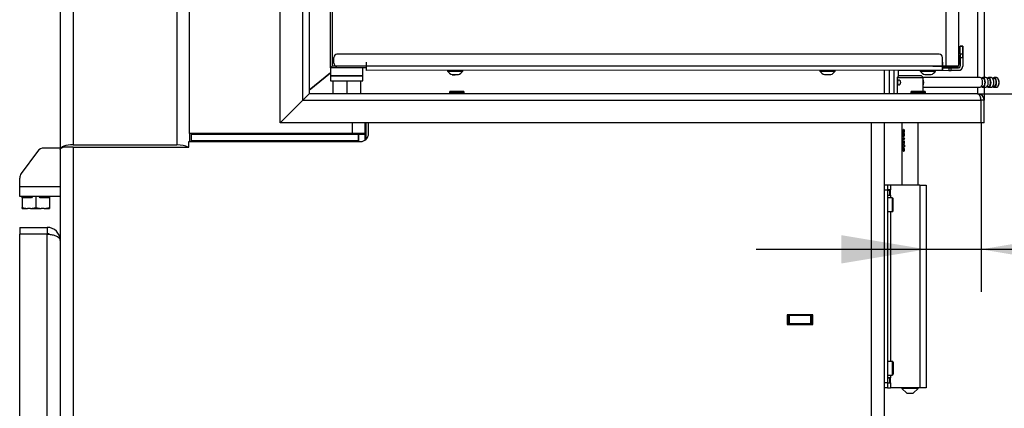
# Model space of a CAD drawing. Units: millimetres. Extents: x 0 to 840, y 594 to 1188.
# Drawn here: x 694 to 754, y 763 to 787 of the extents above; entities that cross this region are included whole.
import ezdxf
from ezdxf.enums import TextEntityAlignment as Align

# ---------------------------------------------------------------- set-up
doc = ezdxf.new("R2010")
doc.units = ezdxf.units.MM
for name, color, linetype in [('Default', 7, 'Continuous'), ('DVERNI_PROFIL_33', 7, 'Continuous'), ('DVERNI_PROFIL_38', 7, 'Continuous'), ('DVERNI_PROFIL_65', 7, 'Continuous'), ('H09-106-1', 7, 'Continuous'), ('H09-107-1', 7, 'Continuous'), ('H17-024-0', 7, 'Continuous'), ('H21-043-0', 7, 'Continuous'), ('H21-050-2', 7, 'Continuous'), ('H21-057-1', 7, 'Continuous'), ('H21-068-1', 7, 'Continuous'), ('H21-150-0_PART1', 7, 'Continuous'), ('H21-224-0', 7, 'Continuous'), ('H21-225-0', 7, 'Continuous'), ('H21-226-0', 7, 'Continuous'), ('H21-227-0', 7, 'Continuous'), ('H21-230-2', 7, 'Continuous'), ('H23-166-0', 7, 'Continuous'), ('H28-151-0', 7, 'Continuous'), ('H30-016-1', 7, 'Continuous'), ('H30-054-0', 7, 'Continuous'), ('H30-256-0', 7, 'Continuous'), ('H30-258L-0', 7, 'Continuous'), ('H30-260L-0', 7, 'Continuous'), ('H30-262L-0', 7, 'Continuous'), ('H30-266-0', 7, 'Continuous'), ('HD-351L-2', 7, 'Continuous'), ('HD-352R-1', 7, 'Continuous'), ('HD-353-1', 7, 'Continuous'), ('NAVAROVACI_MATIC', 7, 'Continuous'), ('SCREW_BN_9524_M5', 7, 'Continuous'), ('SCREW_DIN_7984_M', 7, 'Continuous'), ('SCREW_ISO_7380_M', 7, 'Continuous'), ('TĚSNĚNÍ_1X5_4', 7, 'Continuous')]:
    doc.layers.add(name, color=color, linetype=linetype)
doc.styles.add('SEACAD_Solid_Edge_ANSI', font='seans.ttf')
doc.dimstyles.new('ISO', dxfattribs={"dimtxt": 5.25, "dimasz": 5.25, "dimexe": 2.625, "dimexo": 0, "dimgap": 2.625, "dimtad": 1, "dimlfac": 10, "dimtxsty": 'SEACAD_Solid_Edge_ANSI', "dimblk1": '_SE_FILLED', "dimblk2": '_SE_FILLED', "dimsah": 1, "dimcen": 2.625, "dimadec": 0, "dimazin": 0, "dimtfac": 1, "dimtmove": 0, "dimatfit": 3, "dimfxl": 0, "dimtolj": 1, "dimarcsym": 0})

# ---------------------------------------------------------------- blocks, each defined once
blk = doc.blocks.new('SE14')
at = {"layer": 'DVERNI_PROFIL_33', "color": 7, "linetype": 'Continuous'}
for q in [(712.806, 817.894), (712.907, 784.395), (712.806, 784.294)]:
    blk.add_line((712.806, 784.294), q, dxfattribs=at)
at = {"layer": 'DVERNI_PROFIL_38', "color": 7, "linetype": 'Continuous'}
for p, q in [((712.806, 784.294), (712.907, 784.395)), ((712.806, 784.294), (712.806, 784.294)), ((715.007, 784.294), (712.806, 784.294)), ((714.456, 784.294), (713.156, 784.294)), ((715.007, 784.294), (714.806, 784.294)), ((750.706, 784.294), (750.607, 784.294)), ((750.607, 784.294), (750.706, 784.294))]:
    blk.add_line(p, q, dxfattribs=at)
blk.add_arc((750.706, 784.595), 0.3, 270, 318.18175, dxfattribs=at)
at = {"layer": 'DVERNI_PROFIL_65', "color": 7, "linetype": 'Continuous'}
blk.add_line((750.706, 784.294), (750.707, 784.294), dxfattribs=at)
blk.add_ellipse((750.707, 784.595), major_axis=(-0.158, 0.255), ratio=0.999981, start_param=2.588402, end_param=3.42934, dxfattribs=at)
at = {"layer": 'H09-106-1', "color": 7, "linetype": 'Continuous'}
for p, q in [((747.906, 783.795), (747.806, 783.695)), ((747.806, 783.695), (749.406, 783.695)), ((747.806, 783.695), (747.806, 782.695)), ((749.306, 783.795), (747.906, 783.795)), ((749.406, 783.695), (749.306, 783.795)), ((749.406, 782.845), (749.406, 783.695))]:
    blk.add_line(p, q, dxfattribs=at)
blk.add_open_spline([(747.914, 783.557), (747.905, 783.557), (747.896, 783.554), (747.889, 783.548), (747.881, 783.542), (747.875, 783.533), (747.869, 783.522), (747.863, 783.511), (747.859, 783.497), (747.856, 783.482), (747.852, 783.467), (747.85, 783.449), (747.848, 783.431), (747.847, 783.414), (747.847, 783.395), (747.847, 783.377), (747.848, 783.36), (747.849, 783.342), (747.852, 783.326), (747.855, 783.31), (747.858, 783.295), (747.863, 783.282), (747.867, 783.269), (747.873, 783.258), (747.88, 783.25), (747.887, 783.241), (747.895, 783.236), (747.904, 783.234), (747.912, 783.231), (747.922, 783.232), (747.931, 783.236), (747.94, 783.24), (747.95, 783.246), (747.959, 783.255), (747.968, 783.265), (747.977, 783.277), (747.984, 783.29), (747.992, 783.304), (747.998, 783.32), (748.002, 783.337), (748.006, 783.354), (748.009, 783.373), (748.009, 783.391), (748.009, 783.409), (748.007, 783.427), (748.004, 783.444), (748, 783.461), (747.995, 783.477), (747.988, 783.491), (747.981, 783.506), (747.972, 783.519), (747.964, 783.529), (747.954, 783.539), (747.945, 783.547), (747.935, 783.551), (747.928, 783.555), (747.921, 783.557), (747.914, 783.557)], degree=3, knots=[0, 0, 0, 0, 0.052963, 0.052963, 0.052963, 0.105882, 0.105882, 0.105882, 0.159468, 0.159468, 0.159468, 0.213575, 0.213575, 0.213575, 0.266944, 0.266944, 0.266944, 0.319462, 0.319462, 0.319462, 0.372343, 0.372343, 0.372343, 0.426225, 0.426225, 0.426225, 0.480206, 0.480206, 0.480206, 0.533242, 0.533242, 0.533242, 0.585768, 0.585768, 0.585768, 0.638961, 0.638961, 0.638961, 0.69301, 0.69301, 0.69301, 0.746774, 0.746774, 0.746774, 0.799511, 0.799511, 0.799511, 0.852101, 0.852101, 0.852101, 0.905629, 0.905629, 0.905629, 0.959738, 0.959738, 0.959738, 1, 1, 1, 1], dxfattribs=at)
at = {"layer": 'H09-107-1', "color": 7, "linetype": 'Continuous'}
for p, q in [((752.937, 783.695), (749.406, 783.695)), ((753.11, 783.645), (753.02, 783.645)), ((753.283, 783.695), (753.11, 783.695)), ((753.456, 783.645), (753.366, 783.645)), ((753.629, 783.695), (753.456, 783.695)), ((753.803, 783.645), (753.712, 783.645)), ((753.95, 783.695), (753.803, 783.695)), ((754.054, 783.615), (754.036, 783.639)), ((749.406, 783.095), (752.937, 783.095)), ((753.02, 783.145), (753.11, 783.145)), ((753.11, 783.095), (753.283, 783.095)), ((753.366, 783.145), (753.456, 783.145)), ((753.456, 783.095), (753.629, 783.095)), ((753.712, 783.145), (753.803, 783.145)), ((753.803, 783.095), (753.95, 783.095)), ((754.036, 783.15), (754.054, 783.174))]:
    blk.add_line(p, q, dxfattribs=at)
for centre, major_axis, start_param, end_param in [((749.299, 783.395), (0, -0.3), 0.795954, 2.345639), ((752.937, 783.395), (0, 0.3), 3.141593, 6.283185), ((753.11, 783.395), (0, 0.3), 0, 0.585686), ((753.11, 783.395), (0, 0.3), 2.555907, 6.283185), ((753.11, 783.395), (0, -0.25), 0, 3.141593), ((753.283, 783.395), (0, 0.3), 3.141593, 6.283185), ((753.456, 783.395), (0, -0.3), 0, 3.727278), ((753.456, 783.395), (0, -0.25), 0, 3.141593), ((753.629, 783.395), (0, -0.3), 0, 3.141593), ((753.803, 783.395), (0, -0.3), 0, 3.727278), ((753.803, 783.395), (0, 0.25), 3.141593, 6.283185), ((753.95, 783.395), (0, -0.3), 0, 3.141593), ((753.976, 783.395), (0, -0.27), 0.61548, 2.526113), ((753.456, 783.395), (0, -0.3), 5.6975, 6.283185), ((753.803, 783.395), (0, -0.3), 5.6975, 6.283185)]:
    blk.add_ellipse(centre, major_axis=major_axis, ratio=0.5, start_param=start_param, end_param=end_param, dxfattribs=at)
at = {"layer": 'H17-024-0', "color": 7, "linetype": 'Continuous'}
for p, q in [((747.206, 777.044), (747.006, 777.044)), ((747.206, 776.744), (747.006, 776.744)), ((747.406, 777.044), (747.206, 777.044)), ((747.206, 777.044), (747.206, 776.744)), ((747.406, 776.754), (747.206, 776.754)), ((747.206, 776.744), (747.206, 764.844)), ((747.406, 777.044), (747.406, 776.754)), ((749.206, 777.044), (747.406, 777.044)), ((747.406, 776.434), (747.406, 776.754)), ((749.206, 777.044), (749.606, 777.044)), ((749.206, 777.044), (749.206, 764.544)), ((749.606, 777.044), (749.606, 764.544)), ((747.206, 776.434), (747.406, 776.434)), ((747.406, 776.434), (747.406, 776.269)), ((747.406, 775.419), (747.406, 766.169)), ((747.406, 765.154), (747.206, 765.154)), ((747.406, 765.319), (747.406, 765.154)), ((747.406, 764.834), (747.406, 765.154)), ((747.206, 764.844), (747.006, 764.844)), ((747.206, 764.544), (747.006, 764.544)), ((747.206, 764.844), (747.206, 764.544)), ((747.206, 764.834), (747.206, 764.844)), ((747.206, 764.834), (747.406, 764.834)), ((747.206, 764.544), (747.406, 764.544)), ((747.406, 764.834), (747.406, 764.544)), ((749.206, 764.544), (747.406, 764.544)), ((749.606, 764.544), (749.206, 764.544))]:
    blk.add_line(p, q, dxfattribs=at)
at = {"layer": 'H21-043-0', "color": 7, "linetype": 'Continuous'}
for p, q in [((714.806, 784.294), (712.806, 784.294)), ((712.806, 784.294), (712.806, 783.795)), ((714.806, 783.795), (714.806, 784.294)), ((714.806, 783.795), (712.806, 783.795)), ((714.456, 783.795), (713.156, 783.795))]:
    blk.add_line(p, q, dxfattribs=at)
at = {"layer": 'H21-050-2', "color": 7, "linetype": 'Continuous'}
for p, q in [((713.007, 784.594), (713.007, 784.944)), ((713.066, 785.086), (713.066, 785.086)), ((750.407, 785.145), (713.207, 785.144)), ((750.407, 785.145), (713.207, 785.144)), ((713.207, 785.144), (713.207, 785.144)), ((750.407, 785.145), (750.407, 785.145)), ((750.607, 784.395), (750.607, 784.945)), ((750.607, 784.395), (750.607, 784.945)), ((750.607, 784.945), (750.607, 784.945)), ((715.007, 784.394), (713.207, 784.394)), ((750.607, 784.395), (715.007, 784.394)), ((750.607, 784.145), (715.007, 784.144)), ((750.607, 784.295), (750.607, 784.395)), ((750.607, 784.295), (750.607, 784.295)), ((750.607, 784.145), (750.607, 784.295)), ((750.607, 784.145), (750.607, 784.145))]:
    blk.add_line(p, q, dxfattribs=at)
for centre, start, end in [((713.207, 784.944), 90.00097, 180.00097), ((713.207, 784.594), 180.00097, 270.00097), ((713.207, 784.944), 90.00097, 134.88967), ((750.407, 784.945), 0.00097, 90.00097), ((750.407, 784.945), 0.00097, 90.00097)]:
    blk.add_arc(centre, 0.2, start, end, dxfattribs=at)
for centre in [(715.007, 784.394), (750.607, 784.395)]:
    blk.add_ellipse(centre, major_axis=(0, 0.25), ratio=0.000008, start_param=0, end_param=3.141601, dxfattribs=at)
at = {"layer": 'H21-057-1', "color": 7, "linetype": 'Continuous'}
for p, q in [((712.806, 783.795), (714.806, 783.795)), ((712.806, 783.795), (712.806, 783.495)), ((712.806, 783.495), (714.806, 783.495)), ((714.806, 783.495), (714.806, 783.795))]:
    blk.add_line(p, q, dxfattribs=at)
at = {"layer": 'H21-068-1', "color": 7, "linetype": 'Continuous'}
for p, q in [((712.956, 783.495), (712.956, 782.695)), ((713.806, 783.495), (713.806, 782.695)), ((714.656, 783.495), (714.656, 782.695))]:
    blk.add_line(p, q, dxfattribs=at)
at = {"layer": 'H21-150-0_PART1', "color": 7, "linetype": 'Continuous'}
for p, q in [((712.906, 817.794), (712.907, 784.394)), ((751.607, 817.143), (751.607, 785.045)), ((750.807, 787.894), (750.807, 784.394)), ((751.607, 787.894), (751.607, 784.394)), ((713.198, 784.394), (712.907, 784.394)), ((750.807, 784.394), (750.607, 784.394)), ((751.607, 784.544), (751.607, 784.395)), ((751.607, 784.395), (751.607, 784.394))]:
    blk.add_line(p, q, dxfattribs=at)
blk.add_ellipse((750.807, 784.394), major_axis=(0.8, 0), ratio=0.000008, start_param=0, end_param=6.283177, dxfattribs=at)
at = {"layer": 'H21-224-0', "color": 7, "linetype": 'Continuous'}
blk.add_line((747.306, 784.145), (747.306, 782.695), dxfattribs=at)
at = {"layer": 'H21-225-0', "color": 7, "linetype": 'Continuous'}
for p, q in [((747.006, 784.145), (747.006, 782.695)), ((712.806, 783.98), (711.489, 782.922))]:
    blk.add_line(p, q, dxfattribs=at)
at = {"layer": 'H21-226-0', "color": 7, "linetype": 'Continuous'}
blk.add_line((747.606, 784.145), (747.606, 782.695), dxfattribs=at)
at = {"layer": 'H21-227-0', "color": 7, "linetype": 'Continuous'}
blk.add_line((711.489, 782.922), (712.806, 783.98), dxfattribs=at)
at = {"layer": 'H21-230-2', "color": 7, "linetype": 'Continuous'}
for p, q in [((751.707, 785.645), (751.707, 785.645)), ((751.857, 785.645), (751.707, 785.645)), ((751.707, 785.645), (751.857, 785.645)), ((751.707, 785.63), (751.707, 785.645)), ((751.707, 785.16), (751.707, 785.63)), ((751.857, 785.63), (751.707, 785.63)), ((751.857, 785.645), (751.857, 785.645)), ((751.857, 785.63), (751.857, 785.645)), ((751.857, 785.645), (751.857, 785.63)), ((751.857, 785.16), (751.857, 785.63)), ((751.857, 785.63), (751.857, 785.16)), ((751.857, 785.495), (751.857, 785.495)), ((751.857, 785.465), (751.857, 785.495)), ((751.857, 785.495), (751.857, 785.465)), ((751.857, 785.175), (751.857, 785.465)), ((751.857, 785.465), (751.857, 785.175)), ((751.857, 785.465), (751.857, 785.465)), ((751.857, 785.425), (751.857, 785.425)), ((751.857, 785.425), (751.857, 785.395)), ((751.857, 785.395), (751.857, 785.425)), ((751.857, 785.175), (751.857, 785.395)), ((751.857, 785.395), (751.857, 785.175)), ((751.857, 785.395), (751.857, 785.395)), ((751.857, 785.345), (751.857, 785.345)), ((751.857, 785.315), (751.857, 785.345)), ((751.857, 785.345), (751.857, 785.315)), ((751.857, 785.175), (751.857, 785.315)), ((751.857, 785.315), (751.857, 785.175)), ((751.857, 785.315), (751.857, 785.315)), ((751.707, 785.16), (751.857, 785.16)), ((751.707, 785.145), (751.707, 785.16)), ((751.707, 785.145), (751.707, 784.945)), ((751.857, 785.145), (751.707, 785.145)), ((751.707, 785.145), (751.707, 785.145)), ((751.857, 785.145), (751.707, 785.145)), ((751.707, 784.945), (751.707, 784.395)), ((751.707, 784.945), (751.857, 784.945)), ((751.857, 785.175), (751.857, 785.175)), ((751.857, 785.175), (751.857, 785.175)), ((751.857, 785.175), (751.857, 785.145)), ((751.857, 785.145), (751.857, 785.175)), ((751.857, 785.145), (751.857, 785.175)), ((751.857, 785.175), (751.857, 785.145)), ((751.857, 785.175), (751.857, 785.145)), ((751.857, 785.145), (751.857, 785.175)), ((751.857, 785.16), (751.857, 785.145)), ((751.857, 785.145), (751.857, 785.16)), ((751.857, 785.146), (751.857, 785.145)), ((751.857, 785.146), (751.857, 785.146)), ((751.857, 785.146), (751.857, 784.946)), ((751.857, 784.945), (751.857, 785.145)), ((751.857, 785.145), (751.857, 785.145)), ((751.857, 785.145), (751.857, 785.145)), ((751.857, 785.145), (751.857, 785.145)), ((751.857, 785.145), (751.857, 785.145)), ((751.857, 785.145), (751.857, 785.145)), ((751.857, 785.145), (751.857, 785.145)), ((751.857, 785.145), (751.857, 785.145)), ((751.857, 784.946), (751.857, 784.396)), ((751.857, 784.945), (751.857, 784.395)), ((747.857, 784.145), (747.915, 784.145)), ((747.857, 784.145), (747.857, 784.145)), ((747.915, 784.145), (750.998, 784.144)), ((747.915, 784.145), (747.915, 784.145)), ((750.998, 784.294), (750.607, 784.294)), ((750.732, 784.296), (751.607, 784.296)), ((751.14, 784.294), (750.998, 784.294)), ((750.998, 784.294), (750.998, 784.144)), ((750.998, 784.144), (751.14, 784.144)), ((751.607, 784.294), (751.14, 784.294)), ((751.14, 784.144), (751.14, 784.294)), ((751.607, 784.144), (751.14, 784.144)), ((751.607, 784.296), (751.607, 784.294)), ((751.83, 784.283), (751.831, 784.284)), ((751.857, 784.395), (751.857, 784.396))]:
    blk.add_line(p, q, dxfattribs=at)
for centre, radius, start, end in [((751.607, 784.395), 0.1, 270.00049, 0), ((751.607, 784.395), 0.25, 270.00049, 0), ((751.607, 784.396), 0.1, 270.00049, 333.39103), ((751.607, 784.396), 0.25, 333.39103, 0)]:
    blk.add_arc(centre, radius, start, end, dxfattribs=at)
at = {"layer": 'H23-166-0', "color": 7, "linetype": 'Continuous'}
for p, q in [((747.206, 776.744), (747.352, 776.744)), ((747.352, 776.744), (747.366, 776.744)), ((747.352, 776.444), (747.352, 776.744)), ((747.366, 776.744), (747.406, 776.744)), ((747.366, 776.444), (747.366, 776.744)), ((747.206, 776.444), (747.352, 776.444)), ((747.366, 776.444), (747.352, 776.444)), ((747.366, 776.444), (747.406, 776.444)), ((747.206, 765.144), (747.352, 765.144)), ((747.352, 765.144), (747.366, 765.144)), ((747.352, 764.844), (747.352, 765.144)), ((747.366, 765.144), (747.406, 765.144)), ((747.366, 764.844), (747.366, 765.144)), ((747.206, 764.844), (747.352, 764.844)), ((747.366, 764.844), (747.352, 764.844)), ((747.366, 764.844), (747.406, 764.844))]:
    blk.add_line(p, q, dxfattribs=at)
at = {"layer": 'H28-151-0', "color": 7, "linetype": 'Continuous'}
for p, q in [((748.106, 780.895), (748.106, 777.044)), ((748.12, 780.494), (748.12, 780.299)), ((748.129, 780.299), (748.129, 780.444)), ((748.147, 780.444), (748.129, 780.444)), ((748.144, 780.444), (748.144, 780.451)), ((748.247, 780.45), (748.207, 780.45)), ((748.212, 780.337), (748.257, 780.337)), ((748.247, 780.45), (748.248, 780.463)), ((749.106, 777.044), (749.106, 780.895)), ((748.12, 780.299), (748.129, 780.299)), ((748.222, 779.931), (748.12, 779.931)), ((748.12, 779.931), (748.12, 779.895)), ((748.12, 779.895), (748.268, 779.895)), ((748.144, 779.895), (748.144, 779.931)), ((748.177, 780.223), (748.146, 780.223)), ((748.146, 780.104), (748.176, 780.104)), ((748.168, 779.762), (748.173, 779.754)), ((748.211, 779.762), (748.168, 779.762)), ((748.2, 780.204), (748.181, 780.204)), ((748.201, 780.122), (748.181, 780.122)), ((748.232, 779.755), (748.19, 779.755)), ((748.217, 780.003), (748.196, 780.003)), ((748.211, 779.762), (748.213, 779.782)), ((748.215, 780.116), (748.259, 780.116)), ((748.26, 780.212), (748.216, 780.212)), ((748.259, 779.931), (748.222, 779.931)), ((748.265, 779.742), (748.232, 779.755)), ((748.239, 779.739), (748.239, 779.621)), ((748.265, 779.739), (748.239, 779.739)), ((748.265, 779.621), (748.265, 779.768)), ((748.268, 779.895), (748.268, 779.918)), ((748.12, 779.35), (748.12, 779.154)), ((748.12, 779.154), (748.129, 779.154)), ((748.129, 779.154), (748.129, 779.299)), ((748.147, 779.299), (748.129, 779.299)), ((748.144, 779.299), (748.144, 779.306)), ((748.151, 779.646), (748.191, 779.646)), ((748.222, 779.536), (748.168, 779.536)), ((748.168, 779.419), (748.222, 779.419)), ((748.203, 779.192), (748.257, 779.192)), ((748.247, 779.305), (748.207, 779.305)), ((748.239, 779.621), (748.265, 779.621)), ((748.247, 779.305), (748.248, 779.319)), ((748.106, 764.544), (748.106, 764.495)), ((749.106, 764.495), (749.106, 764.544)), ((749.106, 764.495), (748.106, 764.495)), ((748.106, 764.495), (748.406, 764.195)), ((748.406, 764.195), (748.806, 764.195)), ((748.806, 764.195), (749.106, 764.495))]:
    blk.add_line(p, q, dxfattribs=at)
for centre, radius, start, end in [((748.067, 779.708), 0.115, 336.96788, 23.03212), ((748.458, 780.058), 0.268, 191.82818, 208.38314), ((748.365, 780.036), 0.152, 192.16207, 230.44529)]:
    blk.add_arc(centre, radius, start, end, dxfattribs=at)
for centre, major_axis, ratio, start_param, end_param in [((748.606, 779.795), (-0.5, 0.048), 0.160109, 0.526581, 0.833365), ((748.606, 779.761), (-0.5, 0.05), 0.167697, 0.603414, 0.763546)]:
    blk.add_ellipse(centre, major_axis=major_axis, ratio=ratio, start_param=start_param, end_param=end_param, dxfattribs=at)
for points, knots in [([(748.207, 780.45), (748.219, 780.45), (748.232, 780.443), (748.247, 780.412), (748.248, 780.391), (748.24, 780.354), (748.229, 780.34), (748.205, 780.335), (748.194, 780.343), (748.17, 780.377), (748.16, 780.409), (748.144, 780.452), (748.139, 780.465), (748.129, 780.486), (748.124, 780.495), (748.12, 780.494)], [0, 0, 0, 0, 0.125, 0.125, 0.25, 0.25, 0.375, 0.375, 0.5, 0.5, 0.75, 0.75, 0.875, 0.875, 1, 1, 1, 1]), ([(748.129, 780.444), (748.133, 780.436), (748.136, 780.425), (748.14, 780.413), (748.148, 780.387), (748.157, 780.36), (748.169, 780.336), (748.174, 780.328), (748.178, 780.32), (748.183, 780.314), (748.189, 780.308), (748.195, 780.303), (748.202, 780.301), (748.208, 780.299), (748.215, 780.299), (748.221, 780.301), (748.228, 780.302), (748.234, 780.306), (748.239, 780.311), (748.244, 780.316), (748.249, 780.321), (748.253, 780.328), (748.258, 780.335), (748.261, 780.344), (748.264, 780.353), (748.267, 780.363), (748.268, 780.375), (748.268, 780.386), (748.269, 780.398), (748.268, 780.41), (748.266, 780.422), (748.264, 780.431), (748.261, 780.44), (748.258, 780.448), (748.254, 780.456), (748.249, 780.464), (748.244, 780.469), (748.239, 780.474), (748.234, 780.479), (748.228, 780.481), (748.222, 780.485), (748.216, 780.487), (748.21, 780.487)], [0, 0, 0, 0, 0.088309, 0.088309, 0.088309, 0.287005, 0.287005, 0.287005, 0.354353, 0.354353, 0.354353, 0.423188, 0.423188, 0.423188, 0.48442, 0.48442, 0.48442, 0.54101, 0.54101, 0.54101, 0.590867, 0.590867, 0.590867, 0.646314, 0.646314, 0.646314, 0.712366, 0.712366, 0.712366, 0.780692, 0.780692, 0.780692, 0.836036, 0.836036, 0.836036, 0.891758, 0.891758, 0.891758, 0.942538, 0.942538, 0.942538, 1, 1, 1, 1]), ([(748.181, 780.204), (748.18, 780.213), (748.178, 780.221), (748.175, 780.229), (748.173, 780.236), (748.17, 780.243), (748.166, 780.248), (748.163, 780.252), (748.16, 780.255), (748.157, 780.258), (748.153, 780.26), (748.149, 780.261), (748.145, 780.261), (748.141, 780.26), (748.137, 780.258), (748.134, 780.254), (748.131, 780.25), (748.128, 780.245), (748.126, 780.238), (748.124, 780.232), (748.122, 780.224), (748.121, 780.215), (748.12, 780.206), (748.119, 780.197), (748.119, 780.187), (748.118, 780.173), (748.118, 780.158), (748.119, 780.145), (748.119, 780.134), (748.12, 780.124), (748.121, 780.115), (748.122, 780.105), (748.124, 780.097), (748.126, 780.09), (748.128, 780.083), (748.131, 780.077), (748.134, 780.073), (748.137, 780.069), (748.14, 780.067), (748.144, 780.067), (748.147, 780.066), (748.152, 780.067), (748.156, 780.069), (748.159, 780.071), (748.163, 780.075), (748.166, 780.08), (748.169, 780.084), (748.172, 780.09), (748.174, 780.097), (748.177, 780.104), (748.179, 780.113), (748.181, 780.122)], [0, 0, 0, 0, 0.05306, 0.05306, 0.05306, 0.106876, 0.106876, 0.106876, 0.15227, 0.15227, 0.15227, 0.211912, 0.211912, 0.211912, 0.273877, 0.273877, 0.273877, 0.335165, 0.335165, 0.335165, 0.394485, 0.394485, 0.394485, 0.455149, 0.455149, 0.455149, 0.539645, 0.539645, 0.539645, 0.602549, 0.602549, 0.602549, 0.665746, 0.665746, 0.665746, 0.727129, 0.727129, 0.727129, 0.786443, 0.786443, 0.786443, 0.845226, 0.845226, 0.845226, 0.894592, 0.894592, 0.894592, 0.944116, 0.944116, 0.944116, 1, 1, 1, 1]), ([(748.144, 779.802), (748.14, 779.801), (748.136, 779.799), (748.133, 779.795), (748.129, 779.79), (748.127, 779.784), (748.125, 779.776), (748.123, 779.769), (748.121, 779.761), (748.12, 779.752), (748.119, 779.743), (748.119, 779.734), (748.119, 779.725), (748.118, 779.711), (748.118, 779.698), (748.119, 779.684), (748.119, 779.675), (748.12, 779.665), (748.122, 779.657), (748.123, 779.648), (748.125, 779.64), (748.127, 779.634), (748.129, 779.627), (748.132, 779.621), (748.135, 779.617), (748.139, 779.612), (748.143, 779.609), (748.148, 779.608), (748.153, 779.607), (748.158, 779.607), (748.164, 779.61), (748.168, 779.612), (748.173, 779.616), (748.177, 779.621), (748.181, 779.627), (748.186, 779.633), (748.189, 779.641), (748.193, 779.649), (748.196, 779.658), (748.198, 779.668), (748.199, 779.677), (748.2, 779.687), (748.2, 779.697), (748.201, 779.707), (748.2, 779.718), (748.198, 779.728), (748.196, 779.737), (748.193, 779.746), (748.19, 779.755)], [0, 0, 0, 0, 0.063696, 0.063696, 0.063696, 0.12794, 0.12794, 0.12794, 0.186085, 0.186085, 0.186085, 0.24206, 0.24206, 0.24206, 0.321075, 0.321075, 0.321075, 0.379999, 0.379999, 0.379999, 0.438851, 0.438851, 0.438851, 0.500932, 0.500932, 0.500932, 0.573306, 0.573306, 0.573306, 0.645175, 0.645175, 0.645175, 0.703443, 0.703443, 0.703443, 0.761649, 0.761649, 0.761649, 0.822751, 0.822751, 0.822751, 0.879415, 0.879415, 0.879415, 0.941456, 0.941456, 0.941456, 1, 1, 1, 1]), ([(748.146, 780.223), (748.15, 780.223), (748.153, 780.222), (748.157, 780.219), (748.159, 780.216), (748.162, 780.212), (748.165, 780.207), (748.167, 780.203), (748.168, 780.197), (748.17, 780.192), (748.171, 780.186), (748.172, 780.18), (748.172, 780.174), (748.173, 780.166), (748.173, 780.157), (748.172, 780.149), (748.171, 780.143), (748.17, 780.137), (748.168, 780.131), (748.167, 780.126), (748.165, 780.121), (748.163, 780.117), (748.16, 780.113), (748.158, 780.109), (748.155, 780.107), (748.152, 780.105), (748.15, 780.104), (748.147, 780.104), (748.145, 780.104), (748.142, 780.104), (748.139, 780.106), (748.137, 780.108), (748.135, 780.11), (748.134, 780.114), (748.132, 780.117), (748.13, 780.122), (748.129, 780.127), (748.128, 780.132), (748.127, 780.138), (748.127, 780.144), (748.126, 780.152), (748.126, 780.16), (748.126, 780.168), (748.126, 780.176), (748.127, 780.184), (748.128, 780.191), (748.129, 780.197), (748.13, 780.203), (748.131, 780.208), (748.133, 780.212), (748.135, 780.215), (748.137, 780.218), (748.139, 780.221), (748.142, 780.223), (748.145, 780.223), (748.145, 780.223), (748.146, 780.223), (748.146, 780.223)], [0, 0, 0, 0, 0.066, 0.066, 0.066, 0.122148, 0.122148, 0.122148, 0.172038, 0.172038, 0.172038, 0.221251, 0.221251, 0.221251, 0.286932, 0.286932, 0.286932, 0.337491, 0.337491, 0.337491, 0.388048, 0.388048, 0.388048, 0.440107, 0.440107, 0.440107, 0.489459, 0.489459, 0.489459, 0.545195, 0.545195, 0.545195, 0.595249, 0.595249, 0.595249, 0.645228, 0.645228, 0.645228, 0.695787, 0.695787, 0.695787, 0.759772, 0.759772, 0.759772, 0.822534, 0.822534, 0.822534, 0.877126, 0.877126, 0.877126, 0.927123, 0.927123, 0.927123, 0.988129, 0.988129, 0.988129, 1, 1, 1, 1]), ([(748.173, 779.663), (748.173, 779.662), (748.172, 779.66), (748.171, 779.659), (748.169, 779.655), (748.166, 779.652), (748.163, 779.65), (748.159, 779.648), (748.155, 779.646), (748.152, 779.646), (748.148, 779.646), (748.144, 779.647), (748.141, 779.649), (748.139, 779.651), (748.136, 779.655), (748.134, 779.659), (748.132, 779.663), (748.13, 779.668), (748.129, 779.675), (748.128, 779.68), (748.127, 779.687), (748.127, 779.694), (748.126, 779.7), (748.126, 779.706), (748.126, 779.713), (748.126, 779.719), (748.127, 779.724), (748.127, 779.73), (748.128, 779.735), (748.129, 779.74), (748.13, 779.745), (748.131, 779.749), (748.133, 779.753), (748.134, 779.756), (748.137, 779.76), (748.139, 779.762), (748.142, 779.764), (748.143, 779.764), (748.144, 779.765), (748.145, 779.765)], [0, 0, 0, 0, 0.026216, 0.026216, 0.026216, 0.10216, 0.10216, 0.10216, 0.207388, 0.207388, 0.207388, 0.317401, 0.317401, 0.317401, 0.408578, 0.408578, 0.408578, 0.500153, 0.500153, 0.500153, 0.586491, 0.586491, 0.586491, 0.66242, 0.66242, 0.66242, 0.733604, 0.733604, 0.733604, 0.80492, 0.80492, 0.80492, 0.876444, 0.876444, 0.876444, 0.976236, 0.976236, 0.976236, 1, 1, 1, 1]), ([(748.151, 780.225), (748.152, 780.228), (748.153, 780.231), (748.158, 780.241), (748.162, 780.247), (748.166, 780.251)], [0.61229261, 0.61229261, 0.61229261, 0.61229261, 0.63644528, 0.63644528, 0.69438602, 0.69438602, 0.69438602, 0.69438602]), ([(748.181, 780.122), (748.183, 780.113), (748.185, 780.104), (748.189, 780.096), (748.191, 780.092), (748.194, 780.088), (748.197, 780.085), (748.201, 780.082), (748.204, 780.08), (748.208, 780.079), (748.213, 780.078), (748.218, 780.078), (748.223, 780.079), (748.229, 780.081), (748.234, 780.084), (748.239, 780.088), (748.244, 780.092), (748.248, 780.097), (748.252, 780.103), (748.257, 780.109), (748.26, 780.117), (748.263, 780.126), (748.266, 780.134), (748.267, 780.142), (748.268, 780.151), (748.269, 780.163), (748.269, 780.177), (748.266, 780.189), (748.265, 780.198), (748.262, 780.206), (748.259, 780.213), (748.255, 780.221), (748.251, 780.228), (748.246, 780.233), (748.241, 780.239), (748.236, 780.243), (748.23, 780.246), (748.225, 780.248), (748.22, 780.249), (748.215, 780.249), (748.21, 780.249), (748.206, 780.248), (748.202, 780.245), (748.198, 780.243), (748.194, 780.239), (748.191, 780.234), (748.188, 780.23), (748.186, 780.225), (748.185, 780.22), (748.183, 780.215), (748.182, 780.21), (748.181, 780.204)], [0, 0, 0, 0, 0.071125, 0.071125, 0.071125, 0.116448, 0.116448, 0.116448, 0.161758, 0.161758, 0.161758, 0.221004, 0.221004, 0.221004, 0.280886, 0.280886, 0.280886, 0.339342, 0.339342, 0.339342, 0.405753, 0.405753, 0.405753, 0.467963, 0.467963, 0.467963, 0.559812, 0.559812, 0.559812, 0.623906, 0.623906, 0.623906, 0.688072, 0.688072, 0.688072, 0.75301, 0.75301, 0.75301, 0.811198, 0.811198, 0.811198, 0.863188, 0.863188, 0.863188, 0.915729, 0.915729, 0.915729, 0.960133, 0.960133, 0.960133, 1, 1, 1, 1]), ([(748.216, 780.212), (748.219, 780.212), (748.222, 780.211), (748.225, 780.209), (748.228, 780.208), (748.231, 780.205), (748.234, 780.202), (748.237, 780.199), (748.239, 780.195), (748.241, 780.191), (748.243, 780.187), (748.244, 780.182), (748.245, 780.176), (748.246, 780.17), (748.247, 780.163), (748.246, 780.157), (748.246, 780.152), (748.245, 780.147), (748.243, 780.142), (748.242, 780.137), (748.239, 780.133), (748.237, 780.129), (748.235, 780.126), (748.232, 780.123), (748.229, 780.12), (748.226, 780.118), (748.222, 780.117), (748.219, 780.116), (748.216, 780.115), (748.212, 780.115), (748.209, 780.116), (748.206, 780.117), (748.204, 780.119), (748.201, 780.121), (748.199, 780.124), (748.197, 780.127), (748.195, 780.13), (748.193, 780.134), (748.191, 780.139), (748.19, 780.143), (748.189, 780.148), (748.189, 780.153), (748.188, 780.157), (748.188, 780.164), (748.188, 780.172), (748.189, 780.178), (748.19, 780.183), (748.191, 780.188), (748.193, 780.192), (748.194, 780.196), (748.196, 780.2), (748.199, 780.203), (748.201, 780.206), (748.204, 780.208), (748.207, 780.209), (748.21, 780.211), (748.213, 780.212), (748.216, 780.212)], [0, 0, 0, 0, 0.049416, 0.049416, 0.049416, 0.098866, 0.098866, 0.098866, 0.149407, 0.149407, 0.149407, 0.203387, 0.203387, 0.203387, 0.268261, 0.268261, 0.268261, 0.320448, 0.320448, 0.320448, 0.372843, 0.372843, 0.372843, 0.423681, 0.423681, 0.423681, 0.477563, 0.477563, 0.477563, 0.529799, 0.529799, 0.529799, 0.578087, 0.578087, 0.578087, 0.626239, 0.626239, 0.626239, 0.678054, 0.678054, 0.678054, 0.726087, 0.726087, 0.726087, 0.796648, 0.796648, 0.796648, 0.847084, 0.847084, 0.847084, 0.897564, 0.897564, 0.897564, 0.947601, 0.947601, 0.947601, 1, 1, 1, 1]), ([(748.251, 780.299), (748.251, 780.299), (748.251, 780.299), (748.245, 780.299), (748.239, 780.302), (748.228, 780.311), (748.222, 780.32), (748.215, 780.332), (748.214, 780.333), (748.213, 780.335)], [0.5858544, 0.5858544, 0.5858544, 0.5858544, 0.5866657, 0.5866657, 0.6723201, 0.6723201, 0.7579745, 0.7579745, 0.7674982, 0.7674982, 0.7674982, 0.7674982]), ([(748.224, 780.204), (748.227, 780.22), (748.231, 780.231), (748.236, 780.239), (748.237, 780.24), (748.238, 780.241)], [0, 0, 0, 0, 0.0997136, 0.0997136, 0.1135312, 0.1135312, 0.1135312, 0.1135312]), ([(748.253, 780.078), (748.253, 780.078), (748.253, 780.078), (748.247, 780.078), (748.241, 780.082), (748.236, 780.089), (748.231, 780.096), (748.227, 780.107), (748.224, 780.122)], [0.8049884, 0.8049884, 0.8049884, 0.8049884, 0.8055534, 0.8055534, 0.9018418, 0.9018418, 0.9018418, 1, 1, 1, 1]), ([(748.173, 779.382), (748.19, 779.382), (748.211, 779.384), (748.241, 779.405), (748.251, 779.415), (748.265, 779.443), (748.268, 779.46), (748.268, 779.494), (748.265, 779.512), (748.251, 779.54), (748.241, 779.55), (748.211, 779.571), (748.19, 779.574), (748.157, 779.574), (748.143, 779.571), (748.128, 779.551), (748.124, 779.54), (748.119, 779.512), (748.118, 779.495), (748.118, 779.461), (748.119, 779.444), (748.124, 779.415), (748.128, 779.405), (748.142, 779.384), (748.157, 779.382), (748.173, 779.382)], [0, 0, 0, 0, 0.125, 0.125, 0.1875, 0.1875, 0.25, 0.25, 0.3125, 0.3125, 0.375, 0.375, 0.5, 0.5, 0.625, 0.625, 0.6875, 0.6875, 0.75, 0.75, 0.8125, 0.8125, 0.875, 0.875, 1, 1, 1, 1]), ([(748.207, 779.305), (748.219, 779.305), (748.232, 779.298), (748.247, 779.267), (748.248, 779.246), (748.24, 779.21), (748.229, 779.195), (748.205, 779.19), (748.194, 779.198), (748.17, 779.232), (748.16, 779.264), (748.144, 779.307), (748.139, 779.32), (748.129, 779.342), (748.124, 779.35), (748.12, 779.35)], [0, 0, 0, 0, 0.125, 0.125, 0.25, 0.25, 0.375, 0.375, 0.5, 0.5, 0.75, 0.75, 0.875, 0.875, 1, 1, 1, 1]), ([(748.173, 779.419), (748.161, 779.419), (748.15, 779.42), (748.133, 779.432), (748.126, 779.451), (748.126, 779.501), (748.132, 779.522), (748.15, 779.535), (748.16, 779.536), (748.185, 779.536), (748.2, 779.536), (748.222, 779.526), (748.23, 779.521), (748.242, 779.504), (748.246, 779.491), (748.247, 779.453), (748.231, 779.433), (748.2, 779.42), (748.186, 779.419), (748.173, 779.419)], [0, 0, 0, 0, 0.125, 0.125, 0.25, 0.25, 0.375, 0.375, 0.5, 0.5, 0.625, 0.625, 0.6875, 0.6875, 0.75, 0.75, 0.875, 0.875, 1, 1, 1, 1]), ([(748.129, 779.299), (748.132, 779.292), (748.135, 779.284), (748.138, 779.275), (748.145, 779.252), (748.153, 779.228), (748.163, 779.205), (748.168, 779.194), (748.173, 779.183), (748.18, 779.174), (748.184, 779.168), (748.189, 779.162), (748.195, 779.159), (748.201, 779.156), (748.208, 779.154), (748.215, 779.155), (748.221, 779.155), (748.228, 779.158), (748.234, 779.162), (748.239, 779.166), (748.245, 779.171), (748.249, 779.177), (748.254, 779.184), (748.258, 779.191), (748.261, 779.199), (748.264, 779.207), (748.266, 779.216), (748.267, 779.225), (748.269, 779.239), (748.269, 779.254), (748.267, 779.269), (748.266, 779.279), (748.264, 779.288), (748.26, 779.297), (748.257, 779.306), (748.252, 779.315), (748.247, 779.321), (748.242, 779.327), (748.237, 779.332), (748.231, 779.335), (748.224, 779.339), (748.217, 779.342), (748.21, 779.343)], [0, 0, 0, 0, 0.072007, 0.072007, 0.072007, 0.249632, 0.249632, 0.249632, 0.337418, 0.337418, 0.337418, 0.400793, 0.400793, 0.400793, 0.4647, 0.4647, 0.4647, 0.522798, 0.522798, 0.522798, 0.575102, 0.575102, 0.575102, 0.627695, 0.627695, 0.627695, 0.679737, 0.679737, 0.679737, 0.764134, 0.764134, 0.764134, 0.8226, 0.8226, 0.8226, 0.881688, 0.881688, 0.881688, 0.933133, 0.933133, 0.933133, 1, 1, 1, 1]), ([(748.194, 779.607), (748.194, 779.607), (748.194, 779.607), (748.181, 779.607), (748.169, 779.615), (748.16, 779.631), (748.157, 779.635), (748.155, 779.639), (748.153, 779.644)], [0.4097965, 0.4097965, 0.4097965, 0.4097965, 0.4106046, 0.4106046, 0.5533094, 0.5533094, 0.5533094, 0.589505, 0.589505, 0.589505, 0.589505])]:
    blk.add_open_spline(points, degree=3, knots=knots, dxfattribs=at)
for points, degree in [([(748.21, 780.487), (748.208, 780.469), (748.207, 780.45)], 2), ([(748.145, 779.765), (748.144, 779.784), (748.144, 779.802)], 2), ([(748.17, 779.796), (748.169, 779.779), (748.168, 779.762)], 2), ([(748.21, 779.343), (748.208, 779.324), (748.207, 779.305)], 2), ([(748.263, 779.522), (748.253, 779.532), (748.238, 779.536), (748.217, 779.536)], 3)]:
    blk.add_open_spline(points, degree=degree, dxfattribs=at)
at = {"layer": 'H30-016-1', "color": 7, "linetype": 'Continuous'}
for p, q in [((693.606, 774.444), (693.606, 774.044)), ((693.606, 774.444), (695.306, 774.444)), ((695.306, 774.444), (695.306, 774.044)), ((693.606, 774.044), (695.306, 774.044)), ((693.606, 749.044), (693.606, 774.024)), ((695.306, 774.024), (693.606, 774.024)), ((695.306, 749.044), (695.306, 774.024))]:
    blk.add_line(p, q, dxfattribs=at)
for radius, start in [(0.8, 0), (0.4, 67.93959)]:
    blk.add_arc((695.306, 773.644), radius, start, 90, dxfattribs=at)
blk.add_rational_spline([(695.306, 774.024), (695.758, 774.024), (696.085, 773.868), (696.106, 773.642), (696.106, 773.636), (696.106, 773.632), (696.106, 773.644)], [1, 0.815389180709, 0.815389180709, 1, 0.999825843319, 0.999825843319, 1], degree=3, knots=[0, 0, 0, 0, 0.5, 0.5, 0.5, 1, 1, 1, 1], dxfattribs=at)
at = {"layer": 'H30-054-0', "color": 7, "linetype": 'Continuous'}
for p, q in [((694.707, 779.14), (693.704, 777.776)), ((696.106, 779.344), (695.109, 779.344)), ((693.606, 776.944), (693.606, 777.48)), ((693.606, 776.344), (693.606, 776.944)), ((696.106, 776.944), (693.606, 776.944)), ((696.106, 776.344), (693.606, 776.344))]:
    blk.add_line(p, q, dxfattribs=at)
for centre, start, end in [((695.109, 778.844), 90, 143.67317), ((694.106, 777.48), 143.67317, 180)]:
    blk.add_arc(centre, 0.5, start, end, dxfattribs=at)
at = {"layer": 'H30-256-0', "color": 7, "linetype": 'Continuous'}
for p, q in [((696.106, 823.746), (696.106, 779.251)), ((696.906, 822.946), (696.906, 779.542)), ((703.306, 816.546), (703.306, 779.542)), ((704.106, 780.246), (704.106, 779.744)), ((696.106, 779.251), (696.106, 778.723)), ((696.906, 779.542), (703.306, 779.542)), ((696.106, 776.344), (696.106, 774.737))]:
    blk.add_line(p, q, dxfattribs=at)
for centre, start_param, end_param in [((696.906, 779.251), 1.570796, 3.141593), ((703.306, 779.251), 0.532782, 1.570796)]:
    blk.add_ellipse(centre, major_axis=(0.8, 0), ratio=0.36397, start_param=start_param, end_param=end_param, dxfattribs=at)
at = {"layer": 'H30-258L-0', "color": 7, "linetype": 'Continuous'}
for p, q in [((704.106, 780.246), (704.106, 815.746)), ((714.156, 780.246), (714.156, 780.895)), ((714.956, 780.246), (714.956, 780.895)), ((714.156, 780.246), (704.106, 780.246)), ((714.956, 780.246), (714.156, 780.246)), ((714.556, 780.196), (714.556, 780.246)), ((714.556, 779.744), (714.556, 780.196)), ((714.556, 780.196), (714.956, 780.196)), ((714.956, 780.196), (714.956, 780.246)), ((714.956, 779.844), (714.956, 780.196))]:
    blk.add_line(p, q, dxfattribs=at)
at = {"layer": 'H30-260L-0', "color": 7, "linetype": 'Continuous'}
for p, q in [((715.006, 779.887), (715.006, 780.895)), ((704.206, 780.205), (714.506, 780.205)), ((704.206, 780.205), (704.206, 779.805)), ((704.206, 779.805), (714.506, 779.805)), ((704.206, 779.805), (704.206, 779.767)), ((704.206, 779.744), (704.206, 779.767)), ((704.206, 779.767), (714.506, 779.767)), ((714.506, 780.205), (714.506, 779.805)), ((714.506, 780.13), (714.556, 780.13)), ((714.506, 779.767), (714.506, 779.805)), ((714.506, 779.767), (714.556, 779.767)), ((714.956, 780.13), (715.006, 780.13))]:
    blk.add_line(p, q, dxfattribs=at)
at = {"layer": 'H30-262L-0', "color": 7, "linetype": 'Continuous'}
for p, q in [((715.156, 780.244), (715.156, 780.895)), ((746.206, 780.895), (746.206, 759.894)), ((747.006, 780.895), (747.006, 759.894)), ((704.056, 779.744), (714.656, 779.744)), ((704.056, 779.398), (704.056, 779.744)), ((696.106, 779.251), (696.106, 759.894)), ((696.906, 779.398), (696.285, 779.398)), ((696.906, 779.398), (696.906, 759.894)), ((696.906, 779.398), (704.056, 779.398)), ((741.006, 769.044), (741.006, 768.444)), ((742.606, 769.044), (741.006, 769.044)), ((742.606, 768.444), (742.606, 769.044)), ((741.006, 768.444), (742.606, 768.444))]:
    blk.add_line(p, q, dxfattribs=at)
blk.add_arc((714.656, 780.244), 0.5, 270, 0, dxfattribs=at)
blk.add_open_spline([(696.106, 779.253), (696.106, 779.265), (696.11, 779.277), (696.126, 779.301), (696.137, 779.314), (696.167, 779.338), (696.186, 779.35), (696.23, 779.374), (696.256, 779.386), (696.285, 779.398)], degree=3, knots=[0, 0, 0, 0, 0.25, 0.25, 0.5, 0.5, 0.75, 0.75, 1, 1, 1, 1], dxfattribs=at)
at = {"layer": 'H30-266-0', "color": 7, "linetype": 'Continuous'}
for p, q in [((741.056, 768.994), (741.006, 768.994)), ((741.156, 768.994), (741.056, 768.994)), ((741.056, 768.994), (741.056, 768.494)), ((742.456, 768.994), (741.156, 768.994)), ((741.156, 768.494), (741.156, 768.994)), ((742.556, 768.994), (742.456, 768.994)), ((742.456, 768.994), (742.456, 768.494)), ((742.606, 768.994), (742.556, 768.994)), ((742.556, 768.494), (742.556, 768.994)), ((741.056, 768.494), (741.006, 768.494)), ((741.056, 768.494), (741.156, 768.494)), ((742.456, 768.494), (741.156, 768.494)), ((742.456, 768.494), (742.556, 768.494)), ((742.606, 768.494), (742.556, 768.494))]:
    blk.add_line(p, q, dxfattribs=at)
at = {"layer": 'HD-351L-2', "color": 7, "linetype": 'Continuous'}
for p, q in [((709.689, 780.895), (711.089, 782.295)), ((711.089, 782.295), (711.489, 782.695)), ((711.089, 782.295), (752.969, 782.295)), ((752.789, 782.695), (711.489, 782.695)), ((752.969, 782.295), (752.969, 780.895)), ((753.189, 782.295), (752.989, 782.295)), ((752.989, 780.895), (752.989, 782.295)), ((753.189, 780.895), (753.189, 782.295)), ((752.969, 780.895), (709.689, 780.895)), ((753.189, 780.895), (752.989, 780.895))]:
    blk.add_line(p, q, dxfattribs=at)
for radius, end in [(0.4, 90), (0.2, 29.12773)]:
    blk.add_arc((752.789, 782.295), radius, 0, end, dxfattribs=at)
blk.add_rational_spline([(752.789, 782.695), (752.777, 782.695), (752.781, 782.694), (752.788, 782.693), (752.896, 782.673), (752.969, 782.512), (752.969, 782.295)], [1, 0.999303417166, 0.999303417166, 1, 0.825789342244, 0.825789342244, 1], degree=3, knots=[0, 0, 0, 0, 0.5, 0.5, 0.5, 1, 1, 1, 1], dxfattribs=at)
at = {"layer": 'HD-352R-1', "color": 7, "linetype": 'Continuous'}
for p, q in [((709.689, 780.895), (709.689, 821.295)), ((711.089, 782.295), (711.089, 819.895)), ((711.489, 819.495), (711.489, 782.695)), ((711.089, 782.295), (709.689, 780.895)), ((711.089, 782.295), (711.489, 782.695))]:
    blk.add_line(p, q, dxfattribs=at)
at = {"layer": 'HD-353-1', "color": 7, "linetype": 'Continuous'}
for p, q in [((752.789, 783.695), (752.789, 799.346)), ((753.189, 799.346), (753.189, 783.695)), ((747.889, 783.777), (747.889, 784.145)), ((752.789, 782.695), (752.789, 783.095)), ((753.189, 783.095), (753.189, 782.295))]:
    blk.add_line(p, q, dxfattribs=at)
at = {"layer": 'NAVAROVACI_MATIC', "color": 7, "linetype": 'Continuous'}
for p, q in [((693.756, 776.264), (693.756, 776.344)), ((693.756, 776.264), (693.756, 775.68)), ((694.334, 776.264), (693.756, 776.264)), ((693.964, 776.344), (694.006, 776.292)), ((694.006, 776.344), (694.006, 776.264)), ((694.399, 776.344), (694.334, 776.264)), ((694.606, 776.344), (694.606, 775.68)), ((694.879, 776.264), (694.814, 776.344)), ((695.456, 776.264), (694.879, 776.264)), ((695.206, 776.292), (695.249, 776.344)), ((695.206, 776.264), (695.206, 776.344)), ((695.456, 776.344), (695.456, 776.264)), ((695.456, 776.264), (695.456, 775.68)), ((693.756, 775.604), (693.756, 775.68)), ((693.756, 775.68), (694.087, 775.604)), ((693.756, 775.604), (694.087, 775.604)), ((694.276, 775.604), (694.087, 775.604)), ((694.276, 775.604), (694.606, 775.68)), ((694.276, 775.604), (694.938, 775.604)), ((694.606, 775.68), (694.938, 775.604)), ((695.126, 775.604), (694.938, 775.604)), ((695.126, 775.604), (695.456, 775.68)), ((695.126, 775.604), (695.456, 775.604)), ((695.456, 775.68), (695.456, 775.604))]:
    blk.add_line(p, q, dxfattribs=at)
at = {"layer": 'SCREW_BN_9524_M5', "color": 7, "linetype": 'Continuous'}
for p, q in [((720.156, 782.795), (721.056, 782.795)), ((720.156, 782.795), (720.156, 782.695)), ((721.006, 782.845), (720.206, 782.845)), ((721.056, 782.695), (721.056, 782.795)), ((748.656, 782.795), (749.556, 782.795)), ((748.656, 782.795), (748.656, 782.695)), ((749.506, 782.845), (748.706, 782.845)), ((749.556, 782.695), (749.556, 782.795))]:
    blk.add_line(p, q, dxfattribs=at)
for centre, start, end in [((720.206, 782.795), 90, 180), ((721.006, 782.795), 0, 90), ((748.706, 782.795), 90, 180), ((749.506, 782.795), 0, 90)]:
    blk.add_arc(centre, 0.05, start, end, dxfattribs=at)
at = {"layer": 'SCREW_DIN_7984_M', "color": 7, "linetype": 'Continuous'}
for p, q in [((747.506, 776.269), (747.206, 776.269)), ((747.506, 776.269), (747.506, 775.419)), ((747.556, 775.469), (747.556, 776.219)), ((747.206, 775.419), (747.506, 775.419)), ((747.506, 766.169), (747.206, 766.169)), ((747.506, 766.169), (747.506, 765.319)), ((747.556, 766.119), (747.556, 765.369)), ((747.206, 765.319), (747.506, 765.319))]:
    blk.add_line(p, q, dxfattribs=at)
for centre, start, end in [((747.506, 776.219), 0, 90), ((747.506, 775.469), 270, 0), ((747.506, 766.119), 0, 90), ((747.506, 765.369), 270, 0)]:
    blk.add_arc(centre, 0.05, start, end, dxfattribs=at)
at = {"layer": 'SCREW_ISO_7380_M', "color": 7, "linetype": 'Continuous'}
for p, q in [((720.032, 784.144), (720.032, 784.096)), ((720.982, 784.096), (720.982, 784.144)), ((743.032, 784.144), (743.032, 784.097)), ((743.982, 784.097), (743.982, 784.144)), ((749.232, 784.144), (749.232, 784.097)), ((750.182, 784.097), (750.182, 784.144)), ((750.182, 784.097), (750.182, 784.144)), ((750.182, 784.098), (750.182, 784.144)), ((750.182, 784.097), (750.182, 784.144))]:
    blk.add_line(p, q, dxfattribs=at)
for centre, radius, start, end in [((720.474, 784.374), 0.522, 212.14947, 251.96574), ((720.539, 784.374), 0.522, 288.03523, 327.8515), ((743.474, 784.375), 0.522, 212.14947, 251.96574), ((743.539, 784.375), 0.522, 288.03523, 327.8515), ((749.674, 784.375), 0.522, 212.14947, 251.96574), ((749.74, 784.375), 0.522, 288.03523, 327.8515), ((720.693, 783.903), 0.0267, 265.08342, 314.66402), ((743.693, 783.903), 0.0267, 265.08342, 314.66402), ((749.893, 783.903), 0.0267, 265.08342, 314.66402)]:
    blk.add_arc(centre, radius, start, end, dxfattribs=at)
for centre, major_axis, start_param, end_param in [((720.507, 784.096), (0.475, 0), 3.141576, 6.283185), ((743.507, 784.097), (0.475, 0), 3.141576, 6.283185), ((749.707, 784.097), (0.475, 0), 3.141576, 6.283185), ((749.707, 784.098), (0.475, 0), 6.247792, 6.283185), ((749.707, 784.097), (0.475, 0), 6.25644, 6.283185), ((749.707, 784.097), (0.475, 0), 6.260029, 6.283185), ((720.507, 783.878), (-0.194, 0), 0.009259, 3.141576), ((743.507, 783.878), (-0.194, 0), 0.009259, 3.141576), ((749.707, 783.878), (-0.194, 0), 0.009259, 3.141576)]:
    blk.add_ellipse(centre, major_axis=major_axis, ratio=0.000017, start_param=start_param, end_param=end_param, dxfattribs=at)
for points in [[(720.314, 783.877), (720.314, 783.877), (720.315, 783.877), (720.317, 783.877), (720.319, 783.876), (720.32, 783.876), (720.32, 783.876), (720.32, 783.876), (720.32, 783.876), (720.32, 783.876), (720.32, 783.876), (720.32, 783.876), (720.324, 783.876), (720.345, 783.876), (720.394, 783.876), (720.455, 783.876), (720.495, 783.876), (720.515, 783.876)], [(743.314, 783.877), (743.314, 783.877), (743.315, 783.877), (743.317, 783.877), (743.319, 783.877), (743.32, 783.877), (743.32, 783.877), (743.32, 783.877), (743.32, 783.877), (743.32, 783.877), (743.32, 783.877), (743.32, 783.877), (743.324, 783.877), (743.345, 783.877), (743.394, 783.877), (743.455, 783.877), (743.495, 783.877), (743.515, 783.877)], [(749.514, 783.878), (749.514, 783.877), (749.515, 783.877), (749.517, 783.877), (749.519, 783.877), (749.52, 783.877), (749.52, 783.877), (749.52, 783.877), (749.52, 783.877), (749.52, 783.877), (749.52, 783.877), (749.521, 783.877), (749.524, 783.877), (749.545, 783.877), (749.594, 783.877), (749.655, 783.877), (749.695, 783.877), (749.715, 783.877)]]:
    blk.add_open_spline(points, degree=3, knots=[0, 0, 0, 0, 0.001186, 0.010705, 0.016608, 0.018727, 0.019314, 0.019718, 0.020186, 0.020976, 0.022847, 0.030165, 0.124491, 0.359947, 0.590586, 0.820951, 1, 1, 1, 1], dxfattribs=at)
at = {"layer": 'TĚSNĚNÍ_1X5_4', "color": 7, "linetype": 'Continuous'}
for p, q in [((751.706, 785.045), (751.606, 785.045)), ((751.706, 785.044), (751.606, 785.044)), ((751.706, 784.545), (751.706, 785.045)), ((751.706, 785.044), (751.706, 785.045)), ((751.706, 784.544), (751.706, 785.044)), ((751.606, 784.544), (751.706, 784.544)), ((751.706, 784.544), (751.706, 784.545))]:
    blk.add_line(p, q, dxfattribs=at)
blk = doc.blocks.new('DMBLK132')
at = {"layer": 'Default', "linetype": 'Continuous'}
for points in [[(778.552, 814.245), (777.677, 819.495), (776.802, 814.245)], [(778.552, 787.945), (776.802, 787.945), (777.677, 782.695)]]:
    blk.add_hatch(color=7, dxfattribs=at).paths.add_polyline_path(points)
at = {"layer": 'Default', "color": 7, "linetype": 'Continuous'}
for p, q in [((752.789, 819.495), (780.302, 819.495)), ((777.677, 819.495), (777.677, 782.695)), ((752.789, 782.695), (780.302, 782.695))]:
    blk.add_line(p, q, dxfattribs=at)
at = {"layer": 'Default', "color": 7, "linetype": 'Continuous', "style": 'SEACAD_Solid_Edge_ANSI'}
blk.add_text('368', height=5.25, rotation=90, dxfattribs=at).set_placement((771.114, 796.441), align=Align.TOP_LEFT)
blk = doc.blocks.new('_SE_FILLED')
at = {"color": 0}
blk.add_line((0, 0), (-1, 0), dxfattribs=at)
blk.add_solid([(0, 0), (-1, -0.1665), (-1, 0.1665), (0, 0)], dxfattribs=at)
blk = doc.blocks.new('DMBLK133')
at = {"layer": 'Default', "linetype": 'Continuous'}
for points in [[(778.552, 777.445), (777.677, 782.695), (776.802, 777.445)], [(778.552, 757.096), (776.802, 757.096), (777.677, 751.846)]]:
    blk.add_hatch(color=7, dxfattribs=at).paths.add_polyline_path(points)
at = {"layer": 'Default', "color": 7, "linetype": 'Continuous'}
for p, q in [((752.789, 782.695), (780.302, 782.695)), ((777.677, 782.695), (777.677, 751.846)), ((733.356, 751.846), (780.302, 751.846))]:
    blk.add_line(p, q, dxfattribs=at)
at = {"layer": 'Default', "color": 7, "linetype": 'Continuous', "style": 'SEACAD_Solid_Edge_ANSI'}
blk.add_text('308', height=5.25, rotation=90, dxfattribs=at).set_placement((771.114, 762.676), align=Align.TOP_LEFT)
blk = doc.blocks.new('DMBLK135')
at = {"layer": 'Default', "linetype": 'Continuous'}
for points in [[(744.356, 772.213), (749.606, 773.088), (744.356, 773.963)], [(758.239, 772.213), (758.239, 773.963), (752.989, 773.088)]]:
    blk.add_hatch(color=7, dxfattribs=at).paths.add_polyline_path(points)
at = {"layer": 'Default', "color": 7, "linetype": 'Continuous'}
for p, q in [((752.989, 780.895), (752.989, 770.463)), ((767.368, 773.088), (739.106, 773.088))]:
    blk.add_line(p, q, dxfattribs=at)
at = {"layer": 'Default', "color": 7, "linetype": 'Continuous', "style": 'SEACAD_Solid_Edge_ANSI'}
blk.add_text('34', height=5.25, dxfattribs=at).set_placement((759.684, 779.651), align=Align.TOP_LEFT)

msp = doc.modelspace()

# ---------------------------------------------------------------- block references
at = {"layer": 'Default'}
msp.add_blockref('SE14', (0, 0), dxfattribs=at)

# ---------------------------------------------------------------- dimensions: what is measured, and where the dimension line sits
at = {"layer": 'Default', "color": 7, "linetype": 'Continuous'}
dim = msp.add_linear_dim(base=(777.677, 819.4945), p1=(752.7893, 819.4945), p2=(752.7893, 782.6945), angle=270, text='\\A1;<>', dimstyle='ISO', dxfattribs=at)
dim.commit()
dim.dimension.update_dxf_attribs({"geometry": 'DMBLK132', "text_midpoint": (777.677, 801.0945), "dimtype": 161})
dim = msp.add_linear_dim(base=(777.677, 751.8459), p1=(752.7893, 782.6945), p2=(733.3565, 751.8459), angle=90, text='\\A1;<>', dimstyle='ISO', override={"dimdec": 0, "dimtdec": 0}, dxfattribs=at)
dim.commit()
dim.dimension.update_dxf_attribs({"geometry": 'DMBLK133', "text_midpoint": (777.677, 767.2702), "dimtype": 160})
dim = msp.add_linear_dim(base=(749.6065, 773.088), p1=(752.9893, 782.2945), p2=(749.6065, 777.0441), text='\\A1;<>', dimstyle='ISO', override={"dimdec": 0, "dimtdec": 0}, dxfattribs=at)
dim.commit()
dim.dimension.update_dxf_attribs({"geometry": 'DMBLK135', "text_midpoint": (757.8462, 773.088), "dimtype": 160})

doc.saveas('drawing.dxf')
